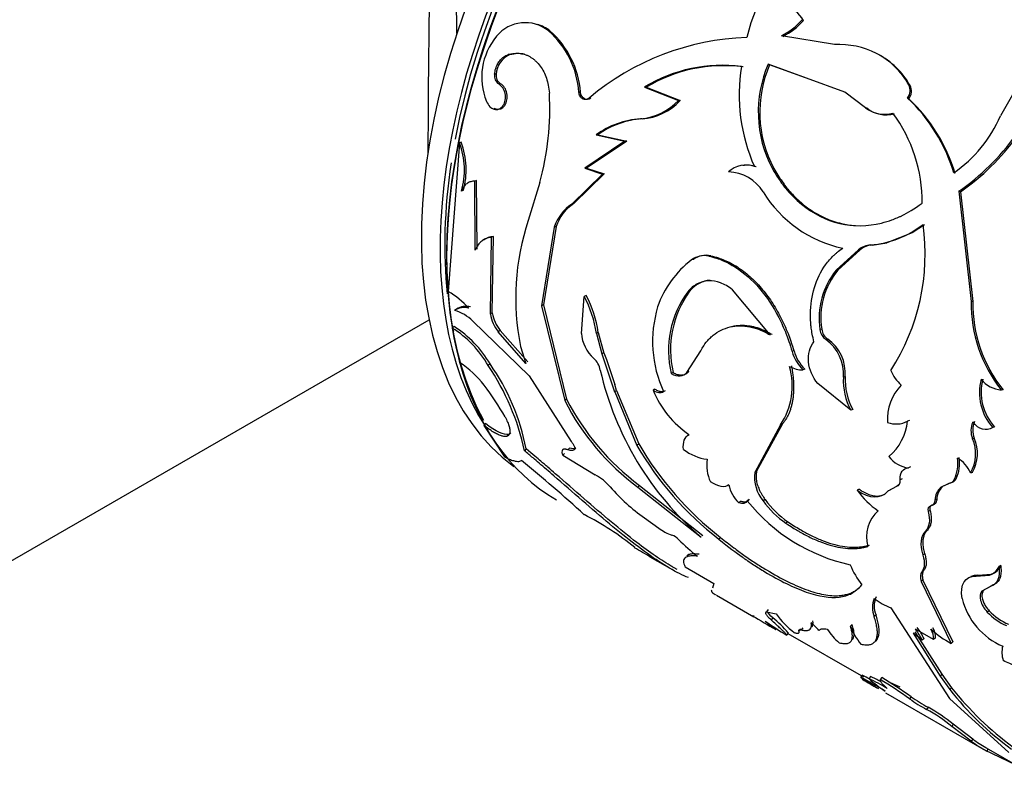
# Model space of a CAD drawing. Units: millimetres. Extents: x 0 to 1279, y 0 to 2555.
# Drawn here: x 1195 to 1232, y 253 to 282 of the extents above; entities that cross this region are included whole.
import ezdxf

# ---------------------------------------------------------------- set-up
doc = ezdxf.new("R2010")
doc.units = ezdxf.units.MM
doc.layers.add('DV6_Défaut', color=7, linetype='Continuous')
doc.layers.add('Défaut', color=7, linetype='Continuous')

# ---------------------------------------------------------------- blocks, each defined once
blk = doc.blocks.new('SE5')
at = {"layer": 'DV6_Défaut', "color": 7, "linetype": 'Continuous'}
for p, q in [((1224.845, 282.134), (1224.795, 282.164)), ((1215.299, 281.732), (1215.239, 281.739)), ((1226.018, 281.222), (1224.012, 281.558)), ((1213.778, 280.845), (1213.715, 280.845)), ((1227.648, 280.859), (1227.6, 280.891)), ((1233.442, 280.6), (1232.272, 278.54)), ((1223.57, 280.464), (1223.516, 280.485)), ((1226.411, 279.424), (1223.516, 280.485)), ((1225.375, 279.801), (1223.57, 280.464)), ((1213.266, 280.109), (1213.201, 280.104)), ((1213.427, 279.745), (1213.362, 279.74)), ((1218.918, 279.617), (1218.858, 279.624)), ((1218.858, 279.624), (1220.136, 279.121)), ((1218.918, 279.617), (1220.196, 279.113)), ((1228.865, 279.68), (1228.816, 279.71)), ((1216.441, 279.43), (1216.378, 279.43)), ((1216.829, 279.206), (1216.766, 279.207)), ((1220.196, 279.113), (1220.136, 279.121)), ((1227.188, 278.845), (1226.411, 279.424)), ((1228.821, 279.181), (1228.77, 279.209)), ((1227.241, 278.822), (1227.188, 278.845)), ((1218.77, 278.42), (1218.707, 278.422)), ((1217.093, 277.819), (1217.028, 277.815)), ((1217.028, 277.815), (1218.119, 277.583)), ((1217.093, 277.819), (1218.183, 277.586)), ((1211.878, 277.52), (1211.458, 271.913)), ((1211.947, 277.539), (1211.878, 277.52)), ((1218.119, 277.583), (1216.602, 276.558)), ((1218.183, 277.586), (1216.669, 276.569)), ((1218.183, 277.586), (1218.119, 277.583)), ((1216.669, 276.569), (1216.602, 276.558)), ((1216.602, 276.558), (1217.27, 276.34)), ((1216.669, 276.569), (1217.337, 276.351)), ((1223.062, 276.617), (1223, 276.621)), ((1223.724, 276.556), (1223.663, 276.562)), ((1217.27, 276.34), (1216.119, 275.208)), ((1217.337, 276.351), (1216.187, 275.226)), ((1217.337, 276.351), (1217.27, 276.34)), ((1212.526, 276.095), (1212.457, 276.071)), ((1212.476, 273.474), (1212.457, 276.071)), ((1212.547, 273.51), (1212.526, 276.095)), ((1214.91, 276.018), (1214.472, 274.587)), ((1212.025, 275.717), (1211.955, 275.69)), ((1230.759, 275.672), (1230.704, 275.691)), ((1230.704, 275.691), (1231.163, 271.533)), ((1230.759, 275.672), (1231.225, 271.53)), ((1216.187, 275.226), (1216.119, 275.208)), ((1215.455, 274.34), (1214.973, 271.365)), ((1215.525, 274.364), (1215.044, 271.404)), ((1215.525, 274.364), (1215.455, 274.34)), ((1229.413, 274.431), (1228.944, 274.127)), ((1213.049, 271.055), (1213.091, 273.955)), ((1213.162, 273.987), (1213.091, 273.955)), ((1213.119, 271.101), (1213.162, 273.987)), ((1228.943, 274.128), (1227.991, 273.748)), ((1227.439, 273.663), (1227.377, 273.666)), ((1227.439, 273.663), (1227.991, 273.746)), ((1221.349, 273.262), (1221.281, 273.249)), ((1226.915, 273.489), (1226.076, 272.712)), ((1226.977, 273.488), (1226.141, 272.716)), ((1226.977, 273.488), (1226.915, 273.489)), ((1220.697, 273.122), (1220.63, 273.106)), ((1226.141, 272.716), (1226.076, 272.712)), ((1216.481, 270.333), (1216.584, 271.724)), ((1216.654, 271.757), (1216.584, 271.724)), ((1220.551, 271.919), (1220.482, 271.897)), ((1223.592, 270.275), (1222.17, 271.978)), ((1215.044, 271.404), (1214.973, 271.365)), ((1214.973, 271.365), (1215.847, 267.794)), ((1215.044, 271.404), (1215.916, 267.85)), ((1231.225, 271.53), (1231.163, 271.533)), ((1211.768, 271.244), (1211.697, 271.194)), ((1213.119, 271.101), (1213.049, 271.055)), ((1188.284, 257.881), (1210.735, 270.844)), ((1211.68, 270.588), (1211.611, 270.534)), ((1212.384, 270.797), (1214.512, 268.724)), ((1211.611, 270.534), (1211.881, 269.228)), ((1213.414, 270.445), (1213.344, 270.396)), ((1214.387, 269.201), (1213.344, 270.396)), ((1214.457, 269.253), (1213.414, 270.445)), ((1217.114, 270.368), (1217.043, 270.33)), ((1217.043, 270.33), (1217.252, 269.556)), ((1217.114, 270.368), (1217.325, 269.59)), ((1225.536, 270.49), (1225.469, 270.475)), ((1214.184, 269.839), (1214.387, 269.201)), ((1225.761, 270.115), (1225.693, 270.099)), ((1217.323, 269.596), (1217.252, 269.554)), ((1217.252, 269.554), (1217.73, 268.125)), ((1217.323, 269.596), (1217.417, 269.349)), ((1220.456, 268.862), (1220.974, 269.674)), ((1224.489, 269.669), (1224.42, 269.647)), ((1213.033, 269.178), (1212.963, 269.12)), ((1217.417, 269.349), (1217.734, 268.403)), ((1214.512, 268.724), (1216.09, 266.259)), ((1219.932, 268.853), (1219.862, 268.815)), ((1220.527, 268.898), (1220.456, 268.862)), ((1224.894, 268.979), (1224.825, 268.955)), ((1226.418, 268.701), (1226.349, 268.68)), ((1217.801, 268.173), (1217.735, 268.403)), ((1226.631, 267.43), (1225.385, 268.44)), ((1217.801, 268.173), (1217.731, 268.125)), ((1217.731, 268.125), (1218.568, 266.106)), ((1217.801, 268.173), (1218.637, 266.162)), ((1219.248, 268.227), (1219.177, 268.184)), ((1232.367, 268.203), (1232.302, 268.195)), ((1215.916, 267.85), (1215.847, 267.794)), ((1226.701, 267.456), (1226.631, 267.43)), ((1212.86, 266.931), (1212.796, 266.859)), ((1212.796, 266.859), (1213.574, 265.669)), ((1223.985, 266.88), (1223.01, 265.085)), ((1224.056, 266.916), (1223.08, 265.132)), ((1224.056, 266.916), (1223.985, 266.88)), ((1228.837, 267.04), (1228.768, 267.018)), ((1213.734, 266.521), (1213.67, 266.45)), ((1232.046, 266.799), (1231.978, 266.784)), ((1218.637, 266.162), (1218.568, 266.106)), ((1231.286, 266.378), (1231.218, 266.359)), ((1214.394, 265.978), (1214.33, 265.905)), ((1215.837, 265.803), (1215.771, 265.735)), ((1215.771, 265.735), (1217.001, 264.992)), ((1216.029, 266.008), (1215.962, 265.942)), ((1216.267, 266), (1216.2, 265.935)), ((1223.08, 265.132), (1223.01, 265.085)), ((1228.875, 265.292), (1228.805, 265.262)), ((1231.215, 265.09), (1231.145, 265.065)), ((1228.432, 264.605), (1228.362, 264.571)), ((1228.562, 264.839), (1228.492, 264.805)), ((1230.331, 264.666), (1230.015, 264.519)), ((1230.401, 264.695), (1230.085, 264.55)), ((1230.401, 264.695), (1230.331, 264.666)), ((1230.602, 264.849), (1230.532, 264.821)), ((1218.67, 264.597), (1218.603, 264.531)), ((1218.603, 264.531), (1220.991, 262.639)), ((1218.67, 264.597), (1221.056, 262.707)), ((1226.94, 264.457), (1226.869, 264.418)), ((1228.041, 264.388), (1228.362, 264.571)), ((1228.112, 264.424), (1228.041, 264.388)), ((1230.085, 264.55), (1230.015, 264.519)), ((1222.479, 263.995), (1222.409, 263.94)), ((1222.8, 264.064), (1222.73, 264.01)), ((1223.4, 264.067), (1223.33, 264.015)), ((1229.871, 264.079), (1229.801, 264.045)), ((1229.619, 263.646), (1229.548, 263.61)), ((1229.699, 263.851), (1229.629, 263.817)), ((1218.851, 263.372), (1219.39, 262.985)), ((1224.256, 263.223), (1224.186, 263.169)), ((1229.517, 262.915), (1229.446, 262.875)), ((1221.722, 262.633), (1221.655, 262.567)), ((1229.415, 262.011), (1229.345, 261.966)), ((1219.059, 261.904), (1219.917, 261.409)), ((1219.848, 261.564), (1220.073, 261.434)), ((1220.386, 261.525), (1221.469, 260.9)), ((1229.386, 261.399), (1229.316, 261.35)), ((1232.281, 261.577), (1232.21, 261.539)), ((1221.469, 260.9), (1221.418, 260.726)), ((1229.351, 261.019), (1229.28, 260.969)), ((1229.28, 260.969), (1230.414, 258.64)), ((1229.351, 261.019), (1230.482, 258.7)), ((1231.422, 261.212), (1231.352, 261.169)), ((1231.352, 261.169), (1231.857, 261.212)), ((1231.422, 261.212), (1231.927, 261.254)), ((1231.927, 261.254), (1231.857, 261.212)), ((1231.92, 260.797), (1231.575, 260.605)), ((1231.645, 260.65), (1231.575, 260.605)), ((1231.991, 260.841), (1231.645, 260.65)), ((1231.991, 260.841), (1231.92, 260.797)), ((1221.57, 260.454), (1222.975, 259.643)), ((1223.512, 259.911), (1223.453, 259.832)), ((1223.453, 259.832), (1223.821, 259.751)), ((1228.138, 259.976), (1230.349, 256.56)), ((1231.845, 259.87), (1231.775, 259.821)), ((1222.986, 259.662), (1222.925, 259.682)), ((1223.688, 259.604), (1223.631, 259.523)), ((1227.58, 259.712), (1227.513, 259.649)), ((1224.271, 259.037), (1224.218, 258.952)), ((1224.734, 259.19), (1224.675, 259.11)), ((1224.816, 259.228), (1224.756, 259.149)), ((1226.682, 259.355), (1226.617, 259.286)), ((1229.045, 259.08), (1230.06, 257.472)), ((1229.752, 258.782), (1229.07, 259.178)), ((1224.258, 259.017), (1227.104, 257.374)), ((1227.621, 258.794), (1227.556, 258.725)), ((1228.978, 259.018), (1229.994, 257.404)), ((1229.323, 258.757), (1228.978, 259.018)), ((1229.391, 258.819), (1229.323, 258.757)), ((1229.82, 258.843), (1229.752, 258.782)), ((1230.482, 258.7), (1230.414, 258.64)), ((1227.056, 257.445), (1227.003, 257.361)), ((1227.372, 257.389), (1227.317, 257.306)), ((1227.796, 257.352), (1227.738, 257.272)), ((1230.06, 257.472), (1229.994, 257.404)), ((1229.994, 257.404), (1230.36, 256.899)), ((1230.06, 257.472), (1230.427, 256.967)), ((1228.491, 256.981), (1228.097, 257.157)), ((1230.427, 256.967), (1230.36, 256.899)), ((1227.935, 256.779), (1231.649, 254.635)), ((1228.905, 256.626), (1228.847, 256.545)), ((1230.349, 256.56), (1232.589, 254.521)), ((1229.545, 256.23), (1229.488, 256.149)), ((1230.491, 255.588), (1230.435, 255.506)), ((1231.173, 254.948), (1230.435, 255.506)), ((1231.225, 255.032), (1230.491, 255.588)), ((1231.225, 255.032), (1231.173, 254.948)), ((1231.644, 254.753), (1234.645, 253.021)), ((1231.805, 254.664), (1231.756, 254.577))]:
    blk.add_line(p, q, dxfattribs=at)
for centre, radius, start, end in [((1230.88, 279.401), 8.436, 104.7082, 165.6392), ((1223.591, 281.358), 1.474, 31.77, 67.569), ((1214.359, 280.647), 1.403, 51.1714, 140.4808), ((1222.943, 283.751), 2.44, 295.9954, 319.4149), ((1223.01, 283.708), 2.417, 295.8339, 319.3734), ((1214.419, 280.631), 1.41, 51.3867, 73.9435), ((1213.034, 279.216), 3.351, 3.6673, 48.8506), ((1213.014, 279.165), 3.437, 4.4271, 48.3251), ((1215.13, 279.996), 2.411, 140.2038, 202.3617), ((1223.043, 271.759), 9.74, 91.9718, 130.1264), ((1226.194, 278.128), 3.099, 63.0434, 93.2664), ((1214.109, 280.068), 0.844, 113.0665, 177.2465), ((1226.201, 278.235), 3.002, 29.4356, 62.2383), ((1226.257, 278.206), 2.996, 29.4781, 62.3315), ((1221.814, 274.713), 5.733, 83.0027, 121.041), ((1221.854, 274.711), 5.718, 82.8344, 120.8983), ((1229.032, 279.322), 6.608, 170.588, 204.1202), ((1227.691, 278.677), 4.549, 156.5829, 207.7038), ((1227.717, 278.67), 4.518, 156.6029, 207.9002), ((1213.566, 280.047), 0.369, 171.0408, 236.444), ((1213.634, 280.054), 0.372, 171.5728, 236.1391), ((1228.397, 279.495), 0.471, 322.5531, 27.1511), ((1228.445, 279.466), 0.471, 322.8649, 27.0573), ((1204.829, 278.794), 10.456, 344.6014, 3.2613), ((1218.498, 280.661), 2.249, 275.3532, 316.781), ((1218.583, 280.621), 2.209, 274.8646, 316.944), ((1224.376, 274.548), 6.406, 16.6864, 46.6831), ((1224.33, 274.448), 6.524, 17.0993, 46.5046), ((1227.914, 279.772), 1.177, 231.9637, 285.0574), ((1227.975, 279.78), 1.207, 232.593, 284.2545), ((1218.909, 275.241), 3.188, 93.6256, 126.153), ((1218.955, 275.264), 3.161, 93.352, 126.0764), ((1223.648, 275.272), 5.675, 359.6522, 36.3425), ((1227.636, 280.533), 5.046, 304.7429, 336.7303), ((1225.591, 283.026), 8.941, 304.8746, 324.1594), ((1225.77, 282.89), 8.775, 304.6547, 324.2183), ((1209.152, 276.489), 2.915, 344.0918, 20.7132), ((1209.231, 276.51), 2.904, 344.159, 20.7521), ((1222.676, 275.727), 0.952, 70.0635, 133.3066), ((1222.733, 275.733), 0.942, 69.6118, 100.7966), ((1221.993, 274.861), 1.558, 31.0914, 88.9086), ((1227.275, 278.068), 4.621, 211.3211, 258.1542), ((1216.995, 273.85), 1.616, 122.8367, 162.3414), ((1217.05, 273.877), 1.601, 122.6071, 162.2959), ((1223.221, 271.673), 9.221, 161.5797, 191.47), ((1227.056, 277.389), 3.738, 274.9293, 307.934), ((1221.348, 273.319), 8.084, 327.1446, 7.9789), ((1213.212, 273.287), 0.702, 94.109, 126.9095), ((1227.463, 272.748), 0.921, 95.3378, 126.53), ((1227.522, 272.749), 0.918, 95.1454, 126.3795), ((1221.117, 272.439), 0.826, 78.5202, 126.1297), ((1221.181, 272.456), 0.823, 78.277, 126.0096), ((1222.954, 270.082), 3.815, 127.5365, 160.8569), ((1228.288, 270.91), 2.853, 140.8347, 188.7792), ((1228.338, 270.924), 2.836, 140.8067, 188.8071), ((1209.647, 268.89), 3.524, 42.8351, 59.0812), ((1212.753, 269.688), 4.338, 8.503, 27.9766), ((1212.918, 269.75), 4.241, 8.3914, 28.2432), ((1223.496, 269.687), 3.738, 143.7407, 193.4953), ((1223.623, 269.704), 3.787, 144.1947, 192.9854), ((1212.072, 270.614), 0.69, 76.6637, 122.8555), ((1212.141, 270.656), 0.696, 76.6522, 122.4218), ((1223.718, 270.03), 4.558, 163.3966, 204.5672), ((1236.451, 271.474), 5.288, 179.3562, 218.3094), ((1236.484, 271.476), 5.259, 179.4115, 218.4852), ((1211.254, 269.633), 1.623, 45.8516, 74.1484), ((1214.425, 271.276), 1.394, 189.1064, 219.1258), ((1214.491, 271.323), 1.39, 189.1843, 219.1847), ((1209.439, 267.085), 4.158, 30.2092, 57.384), ((1209.412, 267.076), 4.098, 29.9238, 57.554), ((1217.83, 270.407), 1.35, 183.1438, 228.6086), ((1225.973, 270.521), 0.506, 185.1997, 236.5177), ((1226.038, 270.536), 0.503, 185.2109, 236.7069), ((1224.781, 268.816), 1.574, 355.0349, 54.5701), ((1224.852, 268.834), 1.571, 355.1557, 54.656), ((1226.019, 270.118), 1.667, 196.407, 224.2269), ((1226.085, 270.142), 1.664, 196.5093, 224.3181), ((1210.034, 266.276), 3.482, 37.0308, 57.9749), ((1205.328, 263.976), 9.207, 12.098, 33.9704), ((1206.357, 264.448), 8.181, 10.7785, 35.3189), ((1216.418, 268.812), 0.78, 9.9211, 48.293), ((1221.744, 268.352), 2.681, 326.7092, 15.8762), ((1224.804, 269.903), 0.948, 239.5319, 271.2388), ((1228.661, 271.567), 11.77, 192.866, 229.3347), ((1228.846, 268.597), 2.43, 177.5538, 208.0123), ((1229.595, 269.551), 1.582, 202.9681, 227.8179), ((1205.686, 262.829), 9.03, 28.8001, 37.8769), ((1228.713, 268.556), 2.367, 176.9929, 208.4067), ((1229.781, 267.125), 1.768, 134.8742, 184.8367), ((1233.441, 268.093), 1.963, 165.0005, 221.8291), ((1233.493, 268.104), 1.949, 164.9867, 222.0442), ((1232.388, 269.264), 1.073, 218.2191, 265.3961), ((1222.68, 269.644), 3.795, 202.6204, 235.5217), ((1224.112, 271.98), 9.264, 206.8602, 233.5144), ((1224.335, 272.184), 9.469, 207.2397, 233.2519), ((1228.348, 267.803), 0.89, 248.2659, 298.1357), ((1226.766, 267.223), 2.012, 310.2891, 354.1684), ((1231.982, 266.665), 0.823, 156.8542, 201.8124), ((1232.039, 266.683), 0.813, 156.7022, 202.0666), ((1229.187, 272.254), 12.27, 210.0655, 232.134), ((1229.455, 272.505), 12.54, 210.3854, 231.9276), ((1229.866, 265.786), 1.468, 330.61, 22.9815), ((1229.959, 265.806), 1.445, 330.3291, 23.3264), ((1221.451, 267.393), 1.826, 231.8704, 262.6594), ((1176.088, 218.904), 60.235, 47.75352, 50.72926), ((1222.665, 265.355), 1.464, 171.088, 205.0366), ((1228.91, 266.295), 1.039, 215.7846, 264.2154), ((1229.256, 265.414), 1.407, 335.0574, 8.6274), ((1229.344, 265.437), 1.389, 334.9163, 8.7684), ((1230.094, 264.632), 1.138, 22.3962, 60.8698), ((1216.165, 263.39), 1.807, 39.4193, 62.4362), ((1224.395, 264.916), 1.395, 173.0773, 220.2638), ((1223.298, 264.867), 1.284, 190.869, 226.2069), ((1230.263, 264.962), 0.303, 282.9494, 332.3714), ((1230.336, 264.989), 0.301, 282.6107, 332.3001), ((1223.159, 269.434), 7.437, 221.1751, 234.603), ((1229.383, 266.201), 3.082, 215.3645, 236.1561), ((1230.495, 264.017), 0.695, 133.7463, 177.6915), ((1230.556, 264.052), 0.685, 133.4403, 177.7899), ((1228.091, 268.321), 6.879, 218.8034, 257.5828), ((1226.225, 266.09), 3.562, 215.6343, 235.0828), ((1226.29, 266.143), 3.559, 215.6924, 235.1352), ((1211.964, 254.363), 10.234, 50.4145, 63.1561), ((1228.544, 262.651), 1.324, 131.5606, 195.5755), ((1220.368, 264.241), 1.592, 232.0697, 252.46), ((1219.67, 262.139), 0.623, 41.9532, 69.4181), ((1225.172, 267.579), 7.115, 224.9142, 232.6447), ((1194.935, 221.871), 46.741, 58.8861, 59.7528), ((1229.367, 262.679), 2.958, 201.3473, 218.3156), ((1231.684, 261.753), 0.568, 287.6681, 337.7892), ((1231.761, 261.79), 0.562, 287.2338, 337.7659), ((1228.346, 259.99), 0.9, 157.4503, 202.3125), ((1228.387, 260.05), 0.875, 156.8209, 202.7452), ((1229.177, 262.496), 2.726, 232.4159, 247.5841), ((1233.401, 260.966), 2.65, 193.8232, 246.7659), ((1233.328, 261.254), 2.114, 222.6846, 246.9669), ((1233.473, 261.411), 2.242, 223.4167, 246.2828), ((1235.52, 280.106), 23.995, 238.3403, 240.7743), ((1225.383, 261.597), 2.899, 226.9245, 237.0065), ((1230.846, 270.092), 12.962, 234.9563, 239.2495), ((1220.348, 255.591), 5.222, 41.3013, 50.2345), ((1226.452, 261.618), 3.227, 215.3584, 232.7357), ((1223.722, 257.714), 2.212, 39.549, 50.0592), ((1227.551, 260.291), 2.122, 211.5624, 230.2423), ((1228.788, 260.094), 2.316, 200.3973, 219.818), ((1226.912, 257.593), 2.678, 25.7694, 36.3049), ((1226.994, 257.66), 2.662, 25.8081, 36.369), ((1229, 258.798), 0.752, 358.8369, 29.7906), ((1232.127, 261.903), 3.686, 227.8402, 242.3005), ((1229.079, 258.86), 0.742, 358.6991, 29.9275), ((1233.197, 258.296), 0.874, 164.3932, 200.1071), ((1216.788, 238.217), 21.698, 59.1263, 61.9144), ((1230.811, 262.556), 6.442, 233.7615, 240.837), ((1245.187, 287.875), 35.557, 239.3405, 240.4891), ((1216.588, 237.857), 22.21, 61.0137, 61.8801), ((1224.663, 251.507), 6.377, 58.4696, 65.4155), ((1230.666, 261.038), 5.014, 228.0883, 236.8256), ((1224.705, 251.565), 6.406, 61.6451, 65.3914), ((1219.056, 242.804), 16.873, 54.5271, 59.0319), ((1219.025, 242.742), 17.04, 54.5644, 59.0206), ((1239.36, 263.891), 11.396, 217.8427, 234.1631), ((1239.802, 264.369), 11.945, 218.2896, 233.803), ((1232.159, 261.187), 5.702, 234.4966, 242.0701), ((1232.184, 261.217), 5.642, 234.4659, 242.1161), ((1226.491, 250.717), 6.204, 50.5286, 61.1164), ((1226.524, 250.761), 6.248, 50.5882, 61.0854), ((1234.217, 259.098), 5.048, 233.6508, 240.3619), ((1234.314, 259.245), 5.323, 233.8326, 241.2732), ((1204.307, 196.182), 64.524, 63.69009, 64.82385)]:
    blk.add_arc(centre, radius, start, end, dxfattribs=at)
for centre, major_axis, ratio, start_param, end_param in [((1224.407, 282.025), (9.875, 17.104), 0.57735, 0.065867, 3.07901), ((1225.539, 281.372), (10, 17.321), 0.57735, 0, 3.141593), ((1225.468, 281.413), (-9.95, -17.234), 0.57735, 3.340056, 5.945104), ((1225.114, 281.617), (9.875, 17.104), 0.57735, 0.278601, 2.85819), ((1225.114, 281.617), (-9.75, -16.887), 0.57735, 3.815545, 5.258675), ((1211.255, 289.619), (0.405, 18.708), 0.021106, 1.583598, 2.301759), ((1211.255, 289.619), (-0.405, 18.708), 0.021106, 4.271217, 4.699587), ((1225.114, 281.617), (-9.75, -16.887), 0.57735, 5.310313, 5.616439), ((1225.114, 281.617), (-9.75, -16.887), 0.57735, -0.586388, -0.567996)]:
    blk.add_ellipse(centre, major_axis=major_axis, ratio=ratio, start_param=start_param, end_param=end_param, dxfattribs=at)
for points, knots in [([(1213.201, 280.104), (1213.207, 280.141), (1213.218, 280.214), (1213.245, 280.316), (1213.279, 280.411), (1213.32, 280.498), (1213.368, 280.577), (1213.424, 280.647), (1213.487, 280.709), (1213.556, 280.763), (1213.633, 280.81), (1213.687, 280.833), (1213.715, 280.845)], [0, 0, 0, 0, 0.107439, 0.210106, 0.309035, 0.40538, 0.500391, 0.595367, 0.691613, 0.79038, 0.892829, 1, 1, 1, 1]), ([(1213.715, 280.845), (1213.754, 280.855), (1213.83, 280.876), (1213.945, 280.893), (1214.057, 280.899), (1214.167, 280.892), (1214.273, 280.873), (1214.377, 280.842), (1214.478, 280.799), (1214.576, 280.744), (1214.67, 280.677), (1214.791, 280.572), (1214.928, 280.42), (1215.063, 280.204), (1215.164, 279.958), (1215.236, 279.684), (1215.258, 279.489), (1215.269, 279.389)], [0, 0, 0, 0, 0.054293, 0.106676, 0.157464, 0.207006, 0.255674, 0.303861, 0.351973, 0.400417, 0.449592, 0.49988, 0.599268, 0.695811, 0.792717, 0.893161, 1, 1, 1, 1]), ([(1212.9, 279.078), (1212.938, 279.006), (1213.012, 278.866), (1213.193, 278.767), (1213.38, 278.773), (1213.529, 278.912), (1213.622, 279.125), (1213.613, 279.375), (1213.529, 279.609), (1213.418, 279.695), (1213.362, 279.74)], [0, 0, 0, 0, 0.128371, 0.249093, 0.374166, 0.499626, 0.625187, 0.750752, 0.871669, 1, 1, 1, 1]), ([(1213.171, 278.83), (1213.199, 278.814), (1213.228, 278.803), (1213.382, 278.764), (1213.499, 278.808), (1213.672, 279.058), (1213.699, 279.208), (1213.632, 279.555), (1213.559, 279.663), (1213.427, 279.745)], [0, 0, 0, 0, 0.076497, 0.076497, 0.384331, 0.384331, 0.692166, 0.692166, 1, 1, 1, 1]), ([(1216.766, 279.207), (1216.75, 279.195), (1216.719, 279.174), (1216.67, 279.155), (1216.621, 279.15), (1216.571, 279.158), (1216.501, 279.188), (1216.414, 279.269), (1216.39, 279.376), (1216.378, 279.43)], [0, 0, 0, 0, 0.106847, 0.206593, 0.302933, 0.399952, 0.501655, 0.743581, 1, 1, 1, 1]), ([(1223.663, 276.562), (1223.758, 276.399), (1223.848, 276.255), (1223.973, 276.068), (1224.013, 276.01), (1224.071, 275.931), (1224.09, 275.905), (1224.127, 275.857), (1224.14, 275.841), (1224.352, 275.583), (1224.552, 275.383), (1225.214, 274.843), (1225.694, 274.602), (1226.732, 274.358), (1227.263, 274.365), (1227.919, 274.527), (1228.05, 274.567), (1228.246, 274.638), (1228.311, 274.664), (1228.408, 274.705), (1228.441, 274.719), (1228.506, 274.749), (1228.546, 274.768), (1228.767, 274.874), (1229.016, 275.027), (1229.323, 275.238)], [0, 0, 0, 0, 0.0625, 0.0625, 0.09375, 0.09375, 0.109375, 0.109375, 0.125, 0.125, 0.25, 0.25, 0.5, 0.5, 0.75, 0.75, 0.8125, 0.8125, 0.84375, 0.84375, 0.859375, 0.859375, 0.875, 0.875, 1, 1, 1, 1]), ([(1223.724, 276.556), (1223.827, 276.386), (1224.016, 276.076), (1224.343, 275.654), (1224.701, 275.3), (1225.142, 274.955), (1225.666, 274.661), (1226.237, 274.469), (1226.617, 274.409), (1226.791, 274.396)], [0, 0, 0, 0, 0.140355, 0.257377, 0.385984, 0.514784, 0.685791, 0.857873, 1, 1, 1, 1]), ([(1212.457, 276.071), (1212.431, 276.071), (1212.381, 276.069), (1212.309, 276.055), (1212.242, 276.032), (1212.18, 275.999), (1212.124, 275.957), (1212.073, 275.904), (1212.028, 275.842), (1211.988, 275.771), (1211.966, 275.718), (1211.955, 275.69)], [0, 0, 0, 0, 0.116455, 0.228858, 0.338293, 0.445928, 0.552996, 0.660745, 0.770401, 0.883129, 1, 1, 1, 1]), ([(1213.091, 273.955), (1213.063, 273.951), (1213.006, 273.944), (1212.925, 273.923), (1212.851, 273.896), (1212.782, 273.86), (1212.687, 273.795), (1212.573, 273.676), (1212.509, 273.543), (1212.476, 273.474)], [0, 0, 0, 0, 0.105922, 0.208368, 0.307814, 0.404782, 0.499832, 0.741104, 1, 1, 1, 1]), ([(1225.242, 270.014), (1225.19, 270.23), (1225.157, 270.403), (1225.136, 270.565), (1225.13, 270.619), (1225.122, 270.706), (1225.118, 270.75), (1225.11, 270.881), (1225.108, 270.968), (1225.11, 271.406), (1225.16, 271.74), (1225.357, 272.38), (1225.499, 272.667), (1225.774, 273.048), (1225.873, 273.163), (1225.995, 273.281), (1226.002, 273.287), (1226.024, 273.308), (1226.035, 273.318), (1226.072, 273.35), (1226.098, 273.372), (1226.185, 273.442), (1226.251, 273.492), (1226.327, 273.545)], [0, 0, 0, 0, 0.125, 0.125, 0.15625, 0.15625, 0.1875, 0.1875, 0.25, 0.25, 0.5, 0.5, 0.75, 0.75, 0.875, 0.875, 0.890625, 0.890625, 0.90625, 0.90625, 0.9375, 0.9375, 1, 1, 1, 1]), ([(1221.281, 273.249), (1221.497, 273.193), (1221.667, 273.139), (1221.807, 273.079), (1221.834, 273.068), (1221.875, 273.049), (1221.938, 273.02), (1222.083, 272.947), (1222.206, 272.875), (1222.612, 272.614), (1222.911, 272.349), (1223.465, 271.702), (1223.705, 271.337), (1224.017, 270.728), (1224.111, 270.52), (1224.207, 270.278), (1224.212, 270.265), (1224.228, 270.221), (1224.253, 270.153), (1224.28, 270.076), (1224.336, 269.912), (1224.376, 269.787), (1224.42, 269.647)], [0, 0, 0, 0, 0.125, 0.125, 0.140625, 0.140625, 0.15625, 0.1875, 0.25, 0.25, 0.5, 0.5, 0.75, 0.75, 0.875, 0.875, 0.890625, 0.890625, 0.90625, 0.9375, 0.9375, 1, 1, 1, 1]), ([(1221.349, 273.262), (1221.445, 273.237), (1221.616, 273.191), (1221.871, 273.099), (1222.11, 272.983), (1222.437, 272.792), (1222.829, 272.495), (1223.263, 272.052), (1223.653, 271.536), (1223.934, 271.053), (1224.132, 270.643), (1224.262, 270.34), (1224.379, 270.014), (1224.449, 269.793), (1224.489, 269.669)], [0, 0, 0, 0, 0.070692, 0.125072, 0.187405, 0.250103, 0.374893, 0.499982, 0.625016, 0.74987, 0.812512, 0.874897, 0.929284, 1, 1, 1, 1]), ([(1222.17, 271.978), (1222.014, 272.099), (1221.863, 272.186), (1221.576, 272.294), (1221.416, 272.32), (1221.11, 272.305), (1220.964, 272.265), (1220.714, 272.13), (1220.594, 272.03), (1220.482, 271.897)], [0, 0, 0, 0, 0.25, 0.25, 0.5, 0.5, 0.75, 0.75, 1, 1, 1, 1]), ([(1221.331, 272.331), (1221.294, 272.329), (1221.222, 272.322), (1221.115, 272.299), (1221.012, 272.265), (1220.912, 272.219), (1220.816, 272.161), (1220.723, 272.092), (1220.634, 272.012), (1220.579, 271.95), (1220.551, 271.919)], [0, 0, 0, 0, 0.121849, 0.243139, 0.364615, 0.487022, 0.611086, 0.737504, 0.866937, 1, 1, 1, 1]), ([(1220.974, 269.674), (1221.053, 269.817), (1221.122, 269.925), (1221.194, 270.015), (1221.219, 270.045), (1221.26, 270.091), (1221.282, 270.114), (1221.346, 270.179), (1221.392, 270.22), (1221.629, 270.412), (1221.845, 270.517), (1222.322, 270.628), (1222.57, 270.63), (1222.957, 270.554), (1223.085, 270.516), (1223.229, 270.46), (1223.237, 270.456), (1223.263, 270.445), (1223.276, 270.439), (1223.318, 270.42), (1223.347, 270.406), (1223.442, 270.358), (1223.513, 270.32), (1223.592, 270.275)], [0, 0, 0, 0, 0.125, 0.125, 0.15625, 0.15625, 0.1875, 0.1875, 0.25, 0.25, 0.5, 0.5, 0.75, 0.75, 0.875, 0.875, 0.890625, 0.890625, 0.90625, 0.90625, 0.9375, 0.9375, 1, 1, 1, 1]), ([(1222.152, 270.596), (1222.254, 270.619), (1222.462, 270.647), (1222.723, 270.633), (1222.924, 270.597), (1223.064, 270.56), (1223.208, 270.512), (1223.356, 270.452), (1223.508, 270.381), (1223.609, 270.325), (1223.661, 270.296)], [0, 0, 0, 0, 0.214695, 0.428481, 0.517003, 0.607833, 0.701278, 0.797621, 0.897117, 1, 1, 1, 1]), ([(1225.385, 268.44), (1225.185, 268.682), (1225.068, 268.953), (1225.011, 269.555), (1225.078, 269.808), (1225.242, 270.014)], [0, 0, 0, 0, 0.5, 0.5, 1, 1, 1, 1]), ([(1224.393, 269.11), (1224.404, 269.047), (1224.425, 268.922), (1224.449, 268.739), (1224.466, 268.561), (1224.474, 268.39), (1224.475, 268.224), (1224.468, 268.065), (1224.454, 267.912), (1224.431, 267.766), (1224.401, 267.625), (1224.363, 267.491), (1224.317, 267.363), (1224.264, 267.241), (1224.202, 267.126), (1224.133, 267.016), (1224.082, 266.95), (1224.056, 266.916)], [0, 0, 0, 0, 0.07133, 0.14072, 0.208426, 0.274722, 0.3399, 0.404268, 0.468145, 0.531857, 0.595733, 0.660101, 0.725279, 0.791575, 0.85928, 0.928671, 1, 1, 1, 1]), ([(1219.932, 268.853), (1219.959, 268.839), (1220.013, 268.811), (1220.09, 268.783), (1220.164, 268.765), (1220.234, 268.759), (1220.301, 268.764), (1220.363, 268.78), (1220.422, 268.808), (1220.477, 268.847), (1220.51, 268.881), (1220.527, 268.898)], [0, 0, 0, 0, 0.117425, 0.23021, 0.33956, 0.446793, 0.553307, 0.66053, 0.769858, 0.882614, 1, 1, 1, 1]), ([(1219.248, 268.227), (1219.269, 268.215), (1219.312, 268.19), (1219.375, 268.164), (1219.435, 268.147), (1219.492, 268.14), (1219.546, 268.142), (1219.597, 268.154), (1219.628, 268.169), (1219.643, 268.177)], [0, 0, 0, 0, 0.147985, 0.291004, 0.430934, 0.569777, 0.709584, 0.852363, 1, 1, 1, 1]), ([(1213.67, 266.45), (1213.656, 266.447), (1213.627, 266.442), (1213.577, 266.443), (1213.521, 266.452), (1213.46, 266.468), (1213.393, 266.492), (1213.297, 266.534), (1213.163, 266.606), (1212.985, 266.719), (1212.86, 266.811), (1212.796, 266.859)], [0, 0, 0, 0, 0.088272, 0.173656, 0.256825, 0.338506, 0.419469, 0.500501, 0.662191, 0.826694, 1, 1, 1, 1]), ([(1213.599, 267.179), (1213.616, 267.146), (1213.65, 267.079), (1213.693, 266.986), (1213.727, 266.899), (1213.754, 266.821), (1213.772, 266.749), (1213.783, 266.685), (1213.785, 266.627), (1213.779, 266.578), (1213.764, 266.535), (1213.741, 266.499), (1213.71, 266.47), (1213.684, 266.457), (1213.67, 266.45)], [0, 0, 0, 0, 0.088342, 0.174051, 0.25759, 0.339458, 0.420188, 0.500332, 0.580457, 0.661128, 0.742901, 0.826308, 0.911853, 1, 1, 1, 1]), ([(1216.09, 266.259), (1216.105, 266.24), (1216.133, 266.204), (1216.168, 266.151), (1216.195, 266.101), (1216.22, 266.041), (1216.232, 265.974), (1216.211, 265.948), (1216.2, 265.935)], [0, 0, 0, 0, 0.131668, 0.256375, 0.37807, 0.500991, 0.744493, 1, 1, 1, 1]), ([(1220.509, 261.119), (1220.403, 261.162), (1220.063, 261.317), (1219.414, 261.698), (1218.522, 262.339), (1217.55, 263.126), (1216.514, 264.018), (1215.615, 264.806), (1214.991, 265.347), (1214.622, 265.658), (1214.438, 265.814), (1214.33, 265.905)], [0, 0, 0, 0, 0.075384, 0.229661, 0.383904, 0.538045, 0.69213, 0.846067, 0.923034, 0.955083, 1, 1, 1, 1]), ([(1219.893, 261.538), (1219.494, 261.768), (1219.05, 262.073), (1218.251, 262.686), (1217.929, 262.946), (1217.265, 263.501), (1216.915, 263.802), (1216.219, 264.407), (1215.868, 264.714), (1215.4, 265.121), (1215.308, 265.201), (1215.171, 265.319), (1215.125, 265.358), (1215.058, 265.416), (1215.035, 265.435), (1214.991, 265.473), (1214.961, 265.498), (1214.824, 265.615), (1214.639, 265.77), (1214.394, 265.978)], [0, 0, 0, 0, 0.280226, 0.280226, 0.46017, 0.46017, 0.640113, 0.640113, 0.820057, 0.820057, 0.865042, 0.865042, 0.887535, 0.887535, 0.898782, 0.898782, 0.910028, 0.910028, 1, 1, 1, 1]), ([(1215.962, 265.942), (1215.944, 265.948), (1215.907, 265.959), (1215.86, 265.966), (1215.82, 265.965), (1215.788, 265.955), (1215.752, 265.928), (1215.729, 265.863), (1215.757, 265.778), (1215.771, 265.735)], [0, 0, 0, 0, 0.10561, 0.206899, 0.305341, 0.402539, 0.500157, 0.743346, 1, 1, 1, 1]), ([(1216.2, 265.935), (1216.188, 265.93), (1216.165, 265.919), (1216.123, 265.913), (1216.076, 265.914), (1216.022, 265.923), (1215.982, 265.936), (1215.962, 265.942)], [0, 0, 0, 0, 0.202368, 0.401361, 0.599157, 0.797975, 1, 1, 1, 1]), ([(1213.574, 265.669), (1213.607, 265.653), (1213.672, 265.623), (1213.763, 265.585), (1213.845, 265.554), (1213.919, 265.53), (1213.999, 265.509), (1214.081, 265.499), (1214.16, 265.506), (1214.197, 265.526), (1214.216, 265.536)], [0, 0, 0, 0, 0.105791, 0.208277, 0.307823, 0.404824, 0.499709, 0.658991, 0.825146, 1, 1, 1, 1]), ([(1223.08, 265.132), (1223.074, 265.104), (1223.063, 265.049), (1223.057, 264.961), (1223.059, 264.871), (1223.07, 264.779), (1223.091, 264.684), (1223.12, 264.586), (1223.159, 264.487), (1223.206, 264.385), (1223.262, 264.28), (1223.327, 264.174), (1223.375, 264.103), (1223.4, 264.067)], [0, 0, 0, 0, 0.098088, 0.191993, 0.28251, 0.370528, 0.457012, 0.542979, 0.629464, 0.717483, 0.808002, 0.901909, 1, 1, 1, 1]), ([(1226.94, 264.457), (1226.977, 264.433), (1227.05, 264.385), (1227.158, 264.324), (1227.262, 264.275), (1227.362, 264.238), (1227.459, 264.212), (1227.553, 264.197), (1227.643, 264.194), (1227.73, 264.203), (1227.813, 264.224), (1227.876, 264.249), (1227.912, 264.268), (1227.923, 264.274)], [0, 0, 0, 0, 0.104877, 0.20607, 0.304148, 0.399731, 0.493492, 0.586143, 0.67842, 0.771071, 0.864831, 0.960414, 1, 1, 1, 1]), ([(1222.8, 264.064), (1222.79, 264.051), (1222.772, 264.026), (1222.737, 263.998), (1222.697, 263.979), (1222.651, 263.969), (1222.599, 263.968), (1222.542, 263.976), (1222.5, 263.989), (1222.479, 263.995)], [0, 0, 0, 0, 0.147447, 0.290339, 0.430429, 0.569571, 0.70966, 0.852553, 1, 1, 1, 1]), ([(1229.871, 264.079), (1229.869, 264.057), (1229.863, 264.016), (1229.845, 263.962), (1229.82, 263.918), (1229.787, 263.885), (1229.747, 263.862), (1229.715, 263.855), (1229.699, 263.851)], [0, 0, 0, 0, 0.174777, 0.339909, 0.5, 0.660091, 0.825223, 1, 1, 1, 1]), ([(1229.619, 263.646), (1229.627, 263.61), (1229.643, 263.54), (1229.657, 263.438), (1229.663, 263.343), (1229.66, 263.255), (1229.649, 263.173), (1229.629, 263.098), (1229.6, 263.03), (1229.563, 262.968), (1229.533, 262.933), (1229.517, 262.915)], [0, 0, 0, 0, 0.117899, 0.230794, 0.339975, 0.44687, 0.552996, 0.659904, 0.769114, 0.882049, 1, 1, 1, 1]), ([(1229.699, 263.851), (1229.687, 263.848), (1229.663, 263.843), (1229.634, 263.822), (1229.615, 263.792), (1229.607, 263.751), (1229.607, 263.702), (1229.615, 263.666), (1229.619, 263.646)], [0, 0, 0, 0, 0.183743, 0.347363, 0.499938, 0.652528, 0.816192, 1, 1, 1, 1]), ([(1224.186, 263.169), (1224.377, 263.044), (1224.521, 262.953), (1224.63, 262.888), (1224.652, 262.875), (1224.686, 262.855), (1224.703, 262.845), (1224.755, 262.816), (1224.791, 262.796), (1224.897, 262.739), (1224.969, 262.701), (1225.191, 262.591), (1225.322, 262.533), (1225.594, 262.425), (1225.727, 262.379), (1226.12, 262.265), (1226.368, 262.222), (1226.725, 262.21), (1226.844, 262.214), (1226.962, 262.229), (1226.968, 262.23), (1226.989, 262.234), (1227, 262.235), (1227.034, 262.241), (1227.058, 262.246), (1227.138, 262.263), (1227.199, 262.278), (1227.269, 262.296)], [0, 0, 0, 0, 0.125, 0.125, 0.140625, 0.140625, 0.15625, 0.15625, 0.1875, 0.1875, 0.25, 0.25, 0.375, 0.375, 0.5, 0.5, 0.75, 0.75, 0.875, 0.875, 0.890625, 0.890625, 0.90625, 0.90625, 0.9375, 0.9375, 1, 1, 1, 1]), ([(1224.256, 263.223), (1224.411, 263.124), (1224.699, 262.939), (1225.125, 262.706), (1225.53, 262.525), (1225.931, 262.386), (1226.315, 262.296), (1226.612, 262.264), (1226.836, 262.264), (1226.998, 262.278), (1227.167, 262.304), (1227.281, 262.331), (1227.339, 262.345)], [0, 0, 0, 0, 0.134279, 0.250002, 0.375223, 0.500061, 0.624812, 0.750055, 0.805622, 0.865725, 0.930485, 1, 1, 1, 1]), ([(1229.517, 262.915), (1229.5, 262.897), (1229.468, 262.861), (1229.418, 262.784), (1229.373, 262.681), (1229.348, 262.561), (1229.341, 262.448), (1229.345, 262.348), (1229.359, 262.241), (1229.381, 262.128), (1229.404, 262.05), (1229.415, 262.011)], [0, 0, 0, 0, 0.097028, 0.190788, 0.347252, 0.499633, 0.595636, 0.6927, 0.791831, 0.893976, 1, 1, 1, 1]), ([(1221.655, 262.567), (1222.024, 262.274), (1222.317, 262.053), (1222.546, 261.891), (1222.569, 261.875), (1222.605, 261.85), (1222.623, 261.837), (1222.677, 261.8), (1222.713, 261.775), (1222.821, 261.702), (1222.893, 261.654), (1223.108, 261.513), (1223.25, 261.424), (1223.956, 260.998), (1224.475, 260.743), (1225.432, 260.409), (1225.841, 260.341), (1226.37, 260.404), (1226.528, 260.452), (1226.679, 260.533), (1226.683, 260.536), (1226.697, 260.543), (1226.704, 260.547), (1226.724, 260.56), (1226.738, 260.57), (1226.781, 260.6), (1226.811, 260.623), (1226.904, 260.702), (1226.972, 260.767), (1227.046, 260.845)], [0, 0, 0, 0, 0.125, 0.125, 0.132812, 0.132812, 0.140625, 0.140625, 0.15625, 0.15625, 0.1875, 0.1875, 0.25, 0.25, 0.5, 0.5, 0.75, 0.75, 0.875, 0.875, 0.882812, 0.882812, 0.890625, 0.890625, 0.90625, 0.90625, 0.9375, 0.9375, 1, 1, 1, 1]), ([(1221.722, 262.633), (1221.887, 262.503), (1222.18, 262.273), (1222.618, 261.95), (1223.033, 261.67), (1223.6, 261.313), (1224.282, 260.938), (1225.033, 260.62), (1225.703, 260.441), (1226.15, 260.425), (1226.433, 260.473), (1226.592, 260.521), (1226.721, 260.577), (1226.826, 260.641), (1226.889, 260.69), (1226.926, 260.721), (1226.933, 260.728)], [0, 0, 0, 0, 0.0754501, 0.1334794, 0.2000421, 0.2669566, 0.4001739, 0.5336765, 0.6671422, 0.8004017, 0.8450492, 0.889504, 0.9338986, 0.960764, 0.9919451, 1, 1, 1, 1]), ([(1220.917, 261.998), (1220.793, 262.014), (1220.697, 262.018), (1220.613, 262.007), (1220.592, 262.004), (1220.557, 261.996), (1220.541, 261.991), (1220.495, 261.974), (1220.47, 261.96), (1220.449, 261.942), (1220.449, 261.942), (1220.449, 261.942)], [0, 0, 0, 0, 0.499946, 0.499946, 0.624933, 0.624933, 0.749919, 0.749919, 0.999892, 0.999892, 1, 1, 1, 1]), ([(1229.415, 262.011), (1229.424, 261.981), (1229.441, 261.922), (1229.459, 261.838), (1229.47, 261.758), (1229.474, 261.685), (1229.47, 261.616), (1229.46, 261.553), (1229.443, 261.496), (1229.419, 261.443), (1229.397, 261.414), (1229.386, 261.399)], [0, 0, 0, 0, 0.116909, 0.229537, 0.339006, 0.446536, 0.553413, 0.660949, 0.770428, 0.883072, 1, 1, 1, 1]), ([(1219.088, 261.888), (1219.079, 261.893), (1219.062, 261.902), (1219.05, 261.909), (1219.047, 261.911), (1219.046, 261.911)], [0, 0, 0, 0, 0.376183, 0.737307, 1, 1, 1, 1]), ([(1220.855, 261.924), (1220.816, 261.928), (1220.742, 261.937), (1220.646, 261.94), (1220.549, 261.935), (1220.46, 261.912), (1220.383, 261.869), (1220.337, 261.807), (1220.321, 261.731), (1220.336, 261.636), (1220.369, 261.564), (1220.386, 261.525)], [0, 0, 0, 0, 0.091476, 0.174637, 0.249689, 0.374814, 0.499611, 0.624397, 0.749741, 0.865536, 1, 1, 1, 1]), ([(1229.386, 261.399), (1229.377, 261.386), (1229.36, 261.361), (1229.341, 261.316), (1229.329, 261.267), (1229.324, 261.212), (1229.325, 261.153), (1229.334, 261.088), (1229.345, 261.042), (1229.351, 261.019)], [0, 0, 0, 0, 0.147475, 0.290369, 0.430441, 0.56956, 0.709632, 0.852525, 1, 1, 1, 1]), ([(1232.281, 261.577), (1232.288, 261.5), (1232.301, 261.348), (1232.279, 261.19), (1232.247, 261.09), (1232.219, 261.03), (1232.185, 260.977), (1232.146, 260.932), (1232.1, 260.894), (1232.049, 260.863), (1232.01, 260.848), (1231.991, 260.841)], [0, 0, 0, 0, 0.213876, 0.417083, 0.499456, 0.58028, 0.661186, 0.742913, 0.826181, 0.911667, 1, 1, 1, 1]), ([(1231.154, 261.164), (1231.165, 261.169), (1231.198, 261.183), (1231.259, 261.201), (1231.337, 261.213), (1231.394, 261.212), (1231.422, 261.212)], [0, 0, 0, 0, 0.13781, 0.417449, 0.704196, 1, 1, 1, 1]), ([(1221.394, 260.643), (1221.386, 260.637), (1221.371, 260.626), (1221.372, 260.603), (1221.396, 260.571), (1221.443, 260.532), (1221.495, 260.498), (1221.53, 260.477), (1221.536, 260.474)], [0, 0, 0, 0, 0.212149, 0.382644, 0.575286, 0.765579, 0.955818, 1, 1, 1, 1]), ([(1231.575, 260.605), (1231.501, 260.527), (1231.483, 260.411), (1231.562, 260.104), (1231.647, 259.959), (1231.775, 259.821)], [0, 0, 0, 0, 0.5, 0.5, 1, 1, 1, 1]), ([(1231.645, 260.65), (1231.616, 260.608), (1231.559, 260.524), (1231.577, 260.353), (1231.615, 260.23), (1231.646, 260.154), (1231.685, 260.08), (1231.731, 260.008), (1231.785, 259.937), (1231.825, 259.893), (1231.845, 259.87)], [0, 0, 0, 0, 0.254629, 0.498536, 0.5823, 0.663476, 0.74395, 0.82566, 0.910456, 1, 1, 1, 1]), ([(1223.631, 259.523), (1223.61, 259.543), (1223.57, 259.581), (1223.52, 259.633), (1223.48, 259.679), (1223.45, 259.72), (1223.43, 259.755), (1223.42, 259.783), (1223.421, 259.806), (1223.431, 259.823), (1223.446, 259.829), (1223.453, 259.832)], [0, 0, 0, 0, 0.116116, 0.228592, 0.338387, 0.446527, 0.554088, 0.662164, 0.771832, 0.884123, 1, 1, 1, 1]), ([(1224.218, 258.952), (1224.216, 258.957), (1224.211, 258.966), (1224.194, 258.987), (1224.171, 259.013), (1224.141, 259.044), (1224.104, 259.082), (1224.045, 259.139), (1223.951, 259.228), (1223.807, 259.361), (1223.691, 259.468), (1223.631, 259.523)], [0, 0, 0, 0, 0.088484, 0.174574, 0.258504, 0.340522, 0.420897, 0.499914, 0.659241, 0.825247, 1, 1, 1, 1]), ([(1224.756, 259.149), (1224.781, 259.144), (1224.829, 259.133), (1224.894, 259.125), (1224.951, 259.123), (1225, 259.127), (1225.042, 259.137), (1225.088, 259.16), (1225.127, 259.207), (1225.15, 259.291), (1225.145, 259.37), (1225.142, 259.41)], [0, 0, 0, 0, 0.088356, 0.174411, 0.258359, 0.340406, 0.420772, 0.499695, 0.658979, 0.825179, 1, 1, 1, 1]), ([(1227.556, 258.725), (1227.566, 258.744), (1227.587, 258.783), (1227.61, 258.851), (1227.625, 258.923), (1227.632, 259.001), (1227.632, 259.105), (1227.615, 259.246), (1227.576, 259.433), (1227.534, 259.575), (1227.513, 259.649)], [0, 0, 0, 0, 0.106489, 0.209423, 0.309087, 0.405796, 0.499891, 0.658092, 0.824312, 1, 1, 1, 1]), ([(1224.499, 259.05), (1224.516, 259.044), (1224.551, 259.034), (1224.594, 259.025), (1224.628, 259.022), (1224.663, 259.027), (1224.685, 259.05), (1224.678, 259.09), (1224.675, 259.11)], [0, 0, 0, 0, 0.132594, 0.259683, 0.381911, 0.5, 0.740079, 1, 1, 1, 1]), ([(1224.675, 259.11), (1224.674, 259.118), (1224.671, 259.133), (1224.679, 259.147), (1224.695, 259.155), (1224.721, 259.156), (1224.744, 259.152), (1224.756, 259.149)], [0, 0, 0, 0, 0.202888, 0.401674, 0.598997, 0.797557, 1, 1, 1, 1]), ([(1225.428, 259.123), (1225.437, 259.133), (1225.456, 259.153), (1225.495, 259.175), (1225.548, 259.191), (1225.628, 259.196), (1225.704, 259.186), (1225.743, 259.18)], [0, 0, 0, 0, 0.176999, 0.34353, 0.500324, 0.738869, 1, 1, 1, 1]), ([(1226.194, 258.66), (1226.227, 258.653), (1226.291, 258.639), (1226.376, 258.629), (1226.448, 258.628), (1226.532, 258.639), (1226.614, 258.68), (1226.669, 258.763), (1226.691, 258.869), (1226.689, 258.983), (1226.664, 259.122), (1226.633, 259.229), (1226.617, 259.286)], [0, 0, 0, 0, 0.077336, 0.150504, 0.219745, 0.285342, 0.427941, 0.571012, 0.678031, 0.786396, 0.884254, 1, 1, 1, 1]), ([(1226.69, 258.78), (1226.696, 258.786), (1226.701, 258.793), (1226.741, 258.853), (1226.757, 258.925), (1226.75, 259.067), (1226.744, 259.109), (1226.721, 259.218), (1226.704, 259.282), (1226.682, 259.355)], [0, 0, 0, 0, 0.062652, 0.062652, 0.531326, 0.531326, 0.765663, 0.765663, 1, 1, 1, 1]), ([(1227.009, 258.61), (1227.043, 258.604), (1227.109, 258.591), (1227.199, 258.583), (1227.278, 258.582), (1227.372, 258.594), (1227.471, 258.633), (1227.526, 258.693), (1227.556, 258.725)], [0, 0, 0, 0, 0.133577, 0.261141, 0.38307, 0.4998, 0.738456, 1, 1, 1, 1]), ([(1233.564, 258.348), (1233.544, 258.192), (1233.507, 258.069), (1233.392, 257.892), (1233.305, 257.827), (1233.092, 257.765), (1232.966, 257.768), (1232.701, 257.834), (1232.549, 257.899), (1232.377, 257.995)], [0, 0, 0, 0, 0.25, 0.25, 0.5, 0.5, 0.75, 0.75, 1, 1, 1, 1]), ([(1227.738, 257.272), (1227.736, 257.266), (1227.732, 257.254), (1227.737, 257.231), (1227.749, 257.203), (1227.77, 257.171), (1227.799, 257.134), (1227.836, 257.093), (1227.882, 257.047), (1227.936, 256.997), (1227.977, 256.961), (1227.999, 256.943)], [0, 0, 0, 0, 0.114976, 0.227048, 0.337003, 0.445677, 0.553934, 0.662648, 0.772683, 0.884872, 1, 1, 1, 1])]:
    blk.add_open_spline(points, degree=3, knots=knots, dxfattribs=at)
for points in [[(1213.778, 280.845), (1213.975, 280.903), (1214.161, 280.911), (1214.336, 280.87)], [(1216.829, 279.206), (1216.669, 279.082), (1216.475, 279.19), (1216.441, 279.43)], [(1219.862, 268.815), (1220.111, 268.679), (1220.307, 268.693), (1220.456, 268.862)], [(1219.177, 268.184), (1219.333, 268.09), (1219.464, 268.073), (1219.573, 268.135)], [(1213.734, 266.521), (1213.567, 266.479), (1213.257, 266.628), (1212.86, 266.931)], [(1231.978, 266.784), (1231.731, 266.622), (1231.451, 266.698), (1231.225, 266.989)], [(1213.813, 266.581), (1213.794, 266.555), (1213.768, 266.535), (1213.734, 266.521)], [(1220.324, 265.957), (1220.295, 266.23), (1220.366, 266.417), (1220.532, 266.515)], [(1216.267, 266), (1216.212, 265.969), (1216.133, 265.972), (1216.029, 266.008)], [(1228.492, 264.805), (1228.481, 265.082), (1228.6, 265.253), (1228.805, 265.262)], [(1222.037, 264.625), (1221.877, 264.491), (1221.647, 264.53), (1221.338, 264.736)], [(1228.362, 264.571), (1228.455, 264.591), (1228.497, 264.669), (1228.492, 264.805)], [(1226.869, 264.418), (1227.348, 264.089), (1227.747, 264.074), (1228.041, 264.388)], [(1222.73, 264.01), (1222.668, 263.912), (1222.562, 263.889), (1222.409, 263.94)], [(1229.801, 264.045), (1229.788, 263.909), (1229.731, 263.833), (1229.629, 263.817)], [(1229.548, 263.61), (1229.628, 263.276), (1229.595, 263.031), (1229.446, 262.875)], [(1229.629, 263.817), (1229.554, 263.804), (1229.522, 263.723), (1229.548, 263.61)], [(1229.446, 262.875), (1229.256, 262.677), (1229.221, 262.373), (1229.345, 261.966)], [(1229.345, 261.966), (1229.429, 261.688), (1229.42, 261.484), (1229.316, 261.35)], [(1229.316, 261.35), (1229.248, 261.264), (1229.236, 261.137), (1229.28, 260.969)], [(1232.21, 261.539), (1232.261, 261.138), (1232.162, 260.88), (1231.92, 260.797)], [(1230.828, 260.333), (1230.735, 260.866), (1230.938, 261.181), (1231.352, 261.169)], [(1223.688, 259.604), (1223.59, 259.695), (1223.527, 259.766), (1223.498, 259.817)], [(1225.168, 259.259), (1225.205, 259.305), (1225.216, 259.379), (1225.205, 259.485)], [(1227.621, 258.794), (1227.737, 258.988), (1227.721, 259.249), (1227.58, 259.712)]]:
    blk.add_open_spline(points, degree=3, dxfattribs=at)

msp = doc.modelspace()

# ---------------------------------------------------------------- block references
at = {"layer": 'Défaut'}
msp.add_blockref('SE5', (0, 0), dxfattribs=at)

doc.saveas('drawing.dxf')
